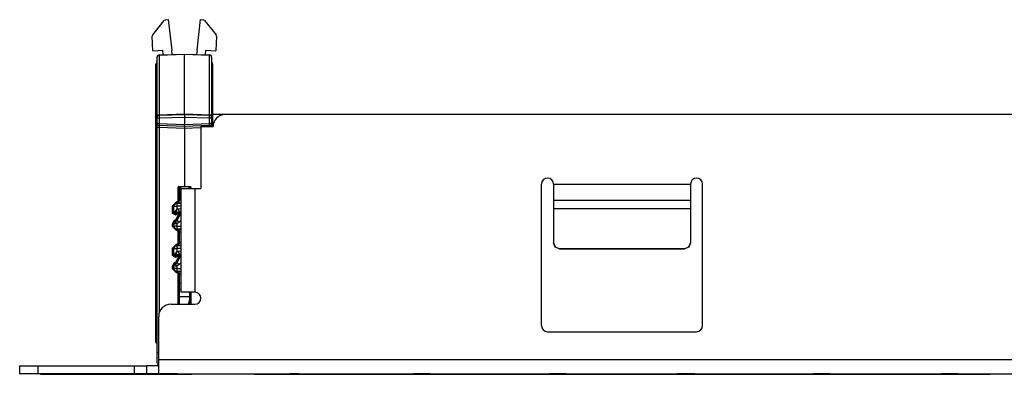
# Model space of a CAD drawing. Units: inches. Extents: x -1.2 to 17.8, y 3.9 to 14.8.
# Drawn here: x -1.2 to 3.7, y 13.1 to 14.8 of the extents above; entities that cross this region are included whole.
import ezdxf

# ---------------------------------------------------------------- set-up
doc = ezdxf.new("R2010")
doc.units = ezdxf.units.IN
doc.header["$MEASUREMENT"] = 0
doc.layers.add('1', color=7, linetype='Continuous', true_color=0xffffff)

msp = doc.modelspace()

# ---------------------------------------------------------------- linework, layer by layer
at = {"layer": '1', "color": 3, "linetype": 'Continuous'}
for p, q in [((-0.518, 14.7729), (-0.4609, 14.8436)), ((-0.4535, 14.8474), (-0.4609, 14.8436)), ((-0.4535, 14.8474), (-0.4411, 14.8478)), ((-0.4411, 14.8478), (-0.4238, 14.6954)), ((-0.2979, 14.6954), (-0.2806, 14.8478)), ((-0.2806, 14.8478), (-0.2682, 14.8474)), ((-0.2607, 14.8436), (-0.2682, 14.8474)), ((-0.2607, 14.8436), (-0.2036, 14.7729)), ((-0.518, 14.7729), (-0.5203, 14.7662)), ((-0.5177, 14.6924), (-0.5203, 14.7662)), ((-0.2014, 14.7662), (-0.204, 14.6924)), ((-0.2014, 14.7662), (-0.2036, 14.7729)), ((-0.5177, 14.6924), (-0.4678, 14.6968)), ((-0.493, 14.6675), (-0.4958, 14.6618)), ((-0.4958, 14.6618), (-0.4958, 14.6628)), ((-0.4862, 14.6699), (-0.493, 14.6675)), ((-0.4862, 14.6728), (-0.3608, 14.6771)), ((-0.3608, 14.6743), (-0.4862, 14.6699)), ((-0.4862, 14.6728), (-0.4862, 14.6699)), ((-0.4862, 14.6699), (-0.4862, 14.3756)), ((-0.4662, 14.6735), (-0.4678, 14.6968)), ((-0.4209, 14.675), (-0.4238, 14.6954)), ((-0.3608, 14.6771), (-0.2355, 14.6728)), ((-0.3608, 14.6771), (-0.3608, 14.6743)), ((-0.3608, 14.38), (-0.3608, 14.6743)), ((-0.2355, 14.6699), (-0.3608, 14.6743)), ((-0.2979, 14.6954), (-0.3007, 14.675)), ((-0.2554, 14.6735), (-0.2538, 14.6968)), ((-0.2538, 14.6968), (-0.204, 14.6924)), ((-0.2355, 14.6699), (-0.2355, 14.6728)), ((-0.2355, 14.3756), (-0.2355, 14.6699)), ((-0.2286, 14.6675), (-0.2355, 14.6699)), ((-0.2258, 14.6618), (-0.2286, 14.6675)), ((-0.2258, 14.6628), (-0.2258, 14.6618)), ((-0.4999, 14.6331), (-0.5028, 14.626)), ((-0.5028, 13.5455), (-0.5028, 14.626)), ((-0.4958, 14.6371), (-0.4999, 14.6331)), ((-0.4958, 14.3675), (-0.4958, 14.6618)), ((-0.2258, 14.6618), (-0.2258, 14.3675)), ((-0.2258, 14.6371), (-0.2217, 14.6331)), ((-0.2188, 14.626), (-0.2217, 14.6331)), ((-0.2188, 14.3161), (-0.2188, 14.626)), ((-0.493, 14.3731), (-0.4958, 14.3675)), ((-0.4862, 14.3756), (-0.493, 14.3731)), ((-0.4862, 14.3756), (-0.3608, 14.38)), ((-0.4862, 14.3728), (-0.3608, 14.3771)), ((-0.4862, 14.3756), (-0.4862, 14.3728)), ((-0.4862, 14.3728), (-0.4862, 14.3578)), ((-0.3608, 14.38), (-0.2355, 14.3756)), ((-0.3608, 14.3771), (-0.3608, 14.38)), ((-0.3608, 14.3771), (-0.2355, 14.3728)), ((-0.3608, 14.3771), (-0.3608, 14.3622)), ((-0.2286, 14.3731), (-0.2355, 14.3756)), ((-0.2355, 14.3728), (-0.2355, 14.3756)), ((-0.2355, 14.3578), (-0.2355, 14.3728)), ((-0.2258, 14.3675), (-0.2286, 14.3731)), ((-0.1582, 14.3761), (-0.2183, 14.3761)), ((3.7817, 14.3761), (-0.1583, 14.3761)), ((-0.4958, 14.3628), (-0.4958, 14.3675)), ((-0.4958, 14.3578), (-0.4958, 14.3628)), ((-0.4958, 14.3315), (-0.4958, 14.3578)), ((-0.493, 14.3578), (-0.4958, 14.3578)), ((-0.4958, 14.3115), (-0.4958, 14.3315)), ((-0.493, 14.3315), (-0.4958, 14.3315)), ((-0.4862, 14.3578), (-0.493, 14.3578)), ((-0.4862, 14.3315), (-0.493, 14.3315)), ((-0.4862, 14.3315), (-0.4863, 14.3245)), ((-0.4863, 14.3245), (-0.4862, 14.3215)), ((-0.3608, 14.3622), (-0.4862, 14.3578)), ((-0.4862, 14.3578), (-0.4862, 14.3315)), ((-0.4862, 14.3315), (-0.3608, 14.3271)), ((-0.4862, 14.3215), (-0.4862, 14.3115)), ((-0.3608, 14.3171), (-0.4862, 14.3215)), ((-0.2355, 14.3578), (-0.3608, 14.3622)), ((-0.3608, 14.3622), (-0.3608, 14.3271)), ((-0.3608, 14.3271), (-0.2355, 14.3315)), ((-0.3608, 14.3171), (-0.3608, 14.3271)), ((-0.2355, 14.3215), (-0.3608, 14.3171)), ((-0.2286, 14.3578), (-0.2355, 14.3578)), ((-0.2355, 14.3315), (-0.2355, 14.3578)), ((-0.2286, 14.3315), (-0.2355, 14.3315)), ((-0.2353, 14.3245), (-0.2355, 14.3315)), ((-0.2355, 14.3215), (-0.2353, 14.3245)), ((-0.2353, 14.3161), (-0.2355, 14.3215)), ((-0.2258, 14.3578), (-0.2286, 14.3578)), ((-0.2258, 14.3315), (-0.2286, 14.3315)), ((-0.2258, 14.3675), (-0.2258, 14.3628)), ((-0.2258, 14.3628), (-0.2258, 14.3578)), ((-0.2258, 14.3578), (-0.2258, 14.3315)), ((-0.2258, 14.3315), (-0.2258, 14.3161)), ((-0.4958, 13.1915), (-0.4958, 14.3115)), ((-0.493, 14.3115), (-0.4958, 14.3115)), ((-0.4862, 14.3115), (-0.493, 14.3115)), ((-0.4862, 14.3115), (-0.4862, 13.3889)), ((-0.3608, 14.3072), (-0.4862, 14.3115)), ((-0.3608, 14.3171), (-0.3608, 14.3072)), ((-0.2783, 14.31), (-0.3608, 14.3072)), ((-0.3608, 14.3072), (-0.3608, 14.0171)), ((-0.2783, 14.3161), (-0.2783, 14.0081)), ((-0.2783, 14.3161), (-0.2183, 14.3161)), ((1.4117, 13.3271), (1.4117, 14.0301)), ((1.4717, 14.0301), (2.1517, 14.0301)), ((1.4717, 14.0301), (1.4717, 13.9736)), ((2.1517, 14.0301), (2.1517, 13.9736)), ((2.2117, 13.3271), (2.2117, 14.0301)), ((-0.3608, 14.0171), (-0.3924, 14.0171)), ((-0.3924, 13.948), (-0.3924, 14.0171)), ((-0.3872, 14.0171), (-0.3872, 13.948)), ((-0.387, 14.0162), (-0.387, 14.0171)), ((-0.387, 14.0162), (-0.3783, 14.0165)), ((-0.3869, 14.0062), (-0.387, 14.0162)), ((-0.3858, 14.0063), (-0.3869, 14.0062)), ((-0.3858, 14.0063), (-0.3783, 14.0065)), ((-0.3858, 14.0063), (-0.3858, 13.9516)), ((-0.3783, 14.0107), (-0.3783, 14.0171)), ((-0.3783, 14.0081), (-0.3783, 14.0107)), ((-0.3783, 14.0081), (-0.3578, 14.0081)), ((-0.3783, 14.0081), (-0.3783, 13.4931)), ((-0.3292, 14.0171), (-0.3608, 14.0171)), ((-0.3578, 14.0081), (-0.3083, 14.0081)), ((-0.3383, 14.0171), (-0.3383, 14.0107)), ((-0.3383, 14.0164), (-0.3347, 14.0162)), ((-0.3383, 14.0107), (-0.3383, 14.0081)), ((-0.3347, 14.0162), (-0.3347, 14.0171)), ((-0.3347, 14.0162), (-0.3347, 14.0081)), ((-0.3344, 14.0081), (-0.3344, 14.0171)), ((-0.3292, 14.0171), (-0.3292, 14.0081)), ((-0.3083, 14.0081), (-0.2783, 14.0081)), ((-0.3083, 14.0081), (-0.3083, 13.4931)), ((-0.4196, 13.923), (-0.3996, 13.943)), ((-0.3994, 13.938), (-0.4144, 13.923)), ((-0.4084, 13.932), (-0.4128, 13.9214)), ((-0.3978, 13.9364), (-0.4084, 13.932)), ((-0.3996, 13.943), (-0.3974, 13.943)), ((-0.3996, 13.943), (-0.3995, 13.9395)), ((-0.3995, 13.9395), (-0.3994, 13.938)), ((-0.3972, 13.938), (-0.3994, 13.938)), ((-0.3994, 13.938), (-0.3978, 13.9364)), ((-0.3978, 13.9364), (-0.3783, 13.9364)), ((-0.3978, 13.9364), (-0.3978, 13.932)), ((-0.3978, 13.932), (-0.3978, 13.9214)), ((-0.3974, 13.943), (-0.3924, 13.948)), ((-0.3974, 13.943), (-0.3974, 13.9395)), ((-0.3974, 13.9395), (-0.3972, 13.938)), ((-0.3872, 13.948), (-0.3972, 13.938)), ((-0.3958, 13.9366), (-0.3972, 13.938)), ((-0.3783, 13.9366), (-0.3958, 13.9366)), ((-0.3958, 13.9366), (-0.3957, 13.9366)), ((-0.3957, 13.9366), (-0.3912, 13.9377)), ((-0.3924, 13.948), (-0.3888, 13.948)), ((-0.3912, 13.9377), (-0.388, 13.9404)), ((-0.3888, 13.948), (-0.3872, 13.948)), ((-0.388, 13.9404), (-0.3863, 13.9435)), ((-0.3872, 13.948), (-0.3858, 13.9466)), ((-0.3863, 13.9435), (-0.3858, 13.9466)), ((-0.3858, 13.9516), (-0.3783, 13.9516)), ((-0.3858, 13.9466), (-0.3858, 13.9516)), ((1.4717, 13.9736), (1.4717, 13.9501)), ((1.4717, 13.9501), (2.1517, 13.9501)), ((1.4717, 13.9501), (1.4717, 13.9382)), ((1.4717, 13.9382), (1.4717, 13.9095)), ((2.1517, 13.9736), (2.1517, 13.9501)), ((2.1517, 13.9501), (2.1517, 13.9382)), ((2.1517, 13.9382), (2.1517, 13.9095)), ((-0.4196, 13.8855), (-0.4196, 13.923)), ((-0.4196, 13.923), (-0.416, 13.923)), ((-0.4046, 13.8769), (-0.4196, 13.8855)), ((-0.4196, 13.8855), (-0.416, 13.8855)), ((-0.416, 13.923), (-0.4144, 13.923)), ((-0.416, 13.8855), (-0.4144, 13.8855)), ((-0.4128, 13.9214), (-0.4144, 13.923)), ((-0.4144, 13.923), (-0.4144, 13.8855)), ((-0.4144, 13.8855), (-0.4128, 13.8884)), ((-0.4144, 13.8855), (-0.4069, 13.8812)), ((-0.4128, 13.8884), (-0.4128, 13.9214)), ((-0.4128, 13.9214), (-0.4084, 13.9214)), ((-0.3978, 13.9057), (-0.4128, 13.8884)), ((-0.4103, 13.8841), (-0.4128, 13.8884)), ((-0.4053, 13.8841), (-0.4103, 13.8841)), ((-0.4084, 13.9214), (-0.3978, 13.9214)), ((-0.4069, 13.8812), (-0.3882, 13.892)), ((-0.4053, 13.8841), (-0.4069, 13.8812)), ((-0.4063, 13.8799), (-0.4069, 13.8812)), ((-0.3978, 13.9057), (-0.4053, 13.8841)), ((-0.3866, 13.8949), (-0.4053, 13.8841)), ((-0.3859, 13.8877), (-0.4046, 13.8769)), ((-0.4008, 13.857), (-0.3859, 13.8857)), ((-0.3783, 13.9214), (-0.3978, 13.9214)), ((-0.3978, 13.9214), (-0.3978, 13.9057)), ((-0.3978, 13.9057), (-0.3941, 13.9079)), ((-0.3807, 13.8857), (-0.3978, 13.8529)), ((-0.3961, 13.8521), (-0.3791, 13.8849)), ((-0.3941, 13.9079), (-0.3783, 13.9097)), ((-0.3941, 13.9079), (-0.3888, 13.8987)), ((-0.3888, 13.8987), (-0.3866, 13.8949)), ((-0.3882, 13.892), (-0.3866, 13.8949)), ((-0.3882, 13.892), (-0.3832, 13.892)), ((-0.3876, 13.8907), (-0.3882, 13.892)), ((-0.3859, 13.8877), (-0.3876, 13.8907)), ((-0.3791, 13.8905), (-0.3866, 13.8949)), ((-0.3859, 13.8857), (-0.3859, 13.8877)), ((-0.3859, 13.8877), (-0.3823, 13.8877)), ((-0.3859, 13.8857), (-0.3823, 13.8857)), ((-0.3832, 13.892), (-0.3807, 13.8877)), ((-0.3823, 13.8877), (-0.3807, 13.8877)), ((-0.3823, 13.8857), (-0.3807, 13.8857)), ((-0.3791, 13.8905), (-0.3807, 13.8877)), ((-0.3807, 13.8877), (-0.3807, 13.8857)), ((-0.3807, 13.8857), (-0.3791, 13.8849)), ((-0.3791, 13.8849), (-0.3791, 13.8905)), ((-0.3789, 13.8905), (-0.3791, 13.8905)), ((-0.3789, 13.8849), (-0.3791, 13.8849)), ((-0.3783, 13.8905), (-0.3789, 13.8905)), ((-0.3783, 13.8849), (-0.3789, 13.8849)), ((1.4717, 13.9095), (2.1517, 13.9095)), ((1.4717, 13.9095), (1.4717, 13.7395)), ((2.1517, 13.9095), (2.1517, 13.7395)), ((-0.4196, 13.8335), (-0.4111, 13.8499)), ((-0.4196, 13.8201), (-0.4196, 13.8335)), ((-0.4196, 13.8335), (-0.416, 13.8335)), ((-0.416, 13.8335), (-0.4144, 13.8335)), ((-0.408, 13.8458), (-0.4144, 13.8335)), ((-0.4128, 13.8326), (-0.4144, 13.8335)), ((-0.4144, 13.8335), (-0.4144, 13.8201)), ((-0.4128, 13.8326), (-0.4111, 13.8396)), ((-0.4128, 13.8218), (-0.4128, 13.8326)), ((-0.4084, 13.8326), (-0.4128, 13.8326)), ((-0.4111, 13.8499), (-0.4008, 13.857)), ((-0.4111, 13.8499), (-0.409, 13.847)), ((-0.4111, 13.8396), (-0.4064, 13.8449)), ((-0.409, 13.847), (-0.408, 13.8458)), ((-0.3978, 13.8326), (-0.4084, 13.8326)), ((-0.3978, 13.8529), (-0.408, 13.8458)), ((-0.408, 13.8458), (-0.4064, 13.8449)), ((-0.4064, 13.8449), (-0.3961, 13.8521)), ((-0.4038, 13.8413), (-0.4064, 13.8449)), ((-0.4046, 13.8769), (-0.4063, 13.8799)), ((-0.3978, 13.8326), (-0.4038, 13.8413)), ((-0.4008, 13.857), (-0.3987, 13.8541)), ((-0.3987, 13.8541), (-0.3978, 13.8529)), ((-0.3961, 13.8521), (-0.3978, 13.8529)), ((-0.3875, 13.8398), (-0.3978, 13.8326)), ((-0.3978, 13.8326), (-0.3978, 13.8218)), ((-0.3936, 13.8485), (-0.3961, 13.8521)), ((-0.3875, 13.8398), (-0.3936, 13.8485)), ((-0.3783, 13.848), (-0.3875, 13.8398)), ((-0.3996, 13.8001), (-0.4196, 13.8201)), ((-0.4196, 13.8201), (-0.416, 13.8201)), ((-0.416, 13.8201), (-0.4144, 13.8201)), ((-0.4144, 13.8201), (-0.4128, 13.8218)), ((-0.4144, 13.8201), (-0.3994, 13.8051)), ((-0.4128, 13.8218), (-0.4084, 13.8111)), ((-0.4084, 13.8218), (-0.4128, 13.8218)), ((-0.3978, 13.8218), (-0.4084, 13.8218)), ((-0.4084, 13.8111), (-0.3978, 13.8068)), ((-0.3996, 13.8001), (-0.3995, 13.8036)), ((-0.3974, 13.8001), (-0.3996, 13.8001)), ((-0.3995, 13.8036), (-0.3994, 13.8051)), ((-0.3978, 13.8068), (-0.3994, 13.8051)), ((-0.3994, 13.8051), (-0.3972, 13.8051)), ((-0.3978, 13.8218), (-0.3783, 13.8218)), ((-0.3978, 13.8218), (-0.3978, 13.8112)), ((-0.3978, 13.8112), (-0.3978, 13.8068)), ((-0.3783, 13.8068), (-0.3978, 13.8068)), ((-0.3974, 13.8036), (-0.3972, 13.8051)), ((-0.3974, 13.8001), (-0.3974, 13.8036)), ((-0.3924, 13.7951), (-0.3974, 13.8001)), ((-0.3972, 13.8051), (-0.3958, 13.8066)), ((-0.3972, 13.8051), (-0.3872, 13.7951)), ((-0.3958, 13.8066), (-0.3783, 13.8066)), ((-0.3957, 13.8066), (-0.3958, 13.8066)), ((-0.3912, 13.8054), (-0.3957, 13.8066)), ((-0.3924, 13.7375), (-0.3924, 13.7951)), ((-0.3924, 13.7951), (-0.3888, 13.7951)), ((-0.388, 13.8027), (-0.3912, 13.8054)), ((-0.3888, 13.7951), (-0.3872, 13.7951)), ((-0.3863, 13.7997), (-0.388, 13.8027)), ((-0.3858, 13.7965), (-0.3872, 13.7951)), ((-0.3872, 13.7951), (-0.3872, 13.7375)), ((-0.3858, 13.7965), (-0.3863, 13.7997)), ((-0.3858, 13.7916), (-0.3858, 13.7965)), ((-0.3783, 13.7916), (-0.3858, 13.7916)), ((-0.3858, 13.741), (-0.3858, 13.7916)), ((-0.3974, 13.7325), (-0.3924, 13.7375)), ((-0.3872, 13.7375), (-0.3972, 13.7275)), ((-0.3924, 13.7375), (-0.3888, 13.7375)), ((-0.3888, 13.7375), (-0.3872, 13.7375)), ((-0.3872, 13.7375), (-0.3858, 13.7361)), ((-0.3863, 13.733), (-0.3858, 13.7361)), ((-0.3858, 13.741), (-0.3783, 13.741)), ((-0.3858, 13.7361), (-0.3858, 13.741)), ((1.4717, 13.7388), (1.4717, 13.7395)), ((1.4717, 13.7395), (1.4805, 13.7183)), ((1.4805, 13.7176), (1.4717, 13.7388)), ((2.1429, 13.7183), (2.1517, 13.7395)), ((2.1517, 13.7388), (2.1429, 13.7176)), ((2.1517, 13.7395), (2.1517, 13.7388)), ((-0.4196, 13.7125), (-0.3996, 13.7325)), ((-0.4196, 13.675), (-0.4196, 13.7125)), ((-0.4196, 13.7125), (-0.416, 13.7125)), ((-0.416, 13.7125), (-0.4144, 13.7125)), ((-0.3994, 13.7275), (-0.4144, 13.7125)), ((-0.4128, 13.7109), (-0.4144, 13.7125)), ((-0.4144, 13.7125), (-0.4144, 13.675)), ((-0.4084, 13.7215), (-0.4128, 13.7109)), ((-0.4128, 13.6779), (-0.4128, 13.7109)), ((-0.4128, 13.7109), (-0.4084, 13.7109)), ((-0.3978, 13.6952), (-0.4128, 13.6779)), ((-0.3978, 13.7259), (-0.4084, 13.7215)), ((-0.4084, 13.7109), (-0.3978, 13.7109)), ((-0.3978, 13.6952), (-0.4053, 13.6736)), ((-0.3996, 13.7325), (-0.3974, 13.7325)), ((-0.3996, 13.7325), (-0.3995, 13.729)), ((-0.3995, 13.729), (-0.3994, 13.7275)), ((-0.3972, 13.7275), (-0.3994, 13.7275)), ((-0.3994, 13.7275), (-0.3978, 13.7259)), ((-0.3978, 13.7259), (-0.3783, 13.7259)), ((-0.3978, 13.7259), (-0.3978, 13.7215)), ((-0.3978, 13.7215), (-0.3978, 13.7109)), ((-0.3783, 13.7109), (-0.3978, 13.7109)), ((-0.3978, 13.7109), (-0.3978, 13.6952)), ((-0.3978, 13.6952), (-0.3941, 13.6973)), ((-0.3974, 13.7325), (-0.3974, 13.729)), ((-0.3974, 13.729), (-0.3972, 13.7275)), ((-0.3958, 13.726), (-0.3972, 13.7275)), ((-0.3783, 13.726), (-0.3958, 13.726)), ((-0.3958, 13.726), (-0.3957, 13.726)), ((-0.3957, 13.726), (-0.3912, 13.7272)), ((-0.3941, 13.6973), (-0.3783, 13.6992)), ((-0.3941, 13.6973), (-0.3888, 13.6882)), ((-0.3912, 13.7272), (-0.388, 13.7299)), ((-0.3888, 13.6882), (-0.3866, 13.6844)), ((-0.388, 13.7299), (-0.3863, 13.733)), ((1.4805, 13.7183), (1.5017, 13.7095)), ((1.5017, 13.7088), (1.4805, 13.7176)), ((1.5017, 13.7095), (2.1217, 13.7095)), ((1.5017, 13.7095), (1.5017, 13.7088)), ((2.1217, 13.7088), (1.5017, 13.7088)), ((2.1217, 13.7095), (2.1429, 13.7183)), ((2.1429, 13.7176), (2.1217, 13.7088)), ((2.1217, 13.7088), (2.1217, 13.7095)), ((-0.4046, 13.6664), (-0.4196, 13.675)), ((-0.4196, 13.675), (-0.416, 13.675)), ((-0.4196, 13.623), (-0.4111, 13.6394)), ((-0.416, 13.675), (-0.4144, 13.675)), ((-0.4144, 13.675), (-0.4128, 13.6779)), ((-0.4144, 13.675), (-0.4069, 13.6707)), ((-0.4103, 13.6736), (-0.4128, 13.6779)), ((-0.4111, 13.6394), (-0.4008, 13.6465)), ((-0.4111, 13.6394), (-0.409, 13.6364)), ((-0.4053, 13.6736), (-0.4103, 13.6736)), ((-0.409, 13.6364), (-0.408, 13.6353)), ((-0.3978, 13.6424), (-0.408, 13.6353)), ((-0.4069, 13.6707), (-0.3882, 13.6815)), ((-0.4053, 13.6736), (-0.4069, 13.6707)), ((-0.4063, 13.6694), (-0.4069, 13.6707)), ((-0.4064, 13.6344), (-0.3961, 13.6416)), ((-0.4046, 13.6664), (-0.4063, 13.6694)), ((-0.3866, 13.6844), (-0.4053, 13.6736)), ((-0.3859, 13.6772), (-0.4046, 13.6664)), ((-0.4008, 13.6465), (-0.3859, 13.6752)), ((-0.4008, 13.6465), (-0.3987, 13.6436)), ((-0.3987, 13.6436), (-0.3978, 13.6424)), ((-0.3807, 13.6752), (-0.3978, 13.6424)), ((-0.3961, 13.6416), (-0.3978, 13.6424)), ((-0.3961, 13.6416), (-0.3791, 13.6743)), ((-0.3936, 13.638), (-0.3961, 13.6416)), ((-0.3875, 13.6293), (-0.3936, 13.638)), ((-0.3882, 13.6815), (-0.3866, 13.6844)), ((-0.3882, 13.6815), (-0.3832, 13.6815)), ((-0.3876, 13.6802), (-0.3882, 13.6815)), ((-0.3859, 13.6772), (-0.3876, 13.6802)), ((-0.3783, 13.6375), (-0.3875, 13.6293)), ((-0.3791, 13.68), (-0.3866, 13.6844)), ((-0.3859, 13.6752), (-0.3859, 13.6772)), ((-0.3859, 13.6772), (-0.3823, 13.6772)), ((-0.3859, 13.6752), (-0.3823, 13.6752)), ((-0.3832, 13.6815), (-0.3807, 13.6772)), ((-0.3823, 13.6772), (-0.3807, 13.6772)), ((-0.3823, 13.6752), (-0.3807, 13.6752)), ((-0.3791, 13.68), (-0.3807, 13.6772)), ((-0.3807, 13.6772), (-0.3807, 13.6752)), ((-0.3807, 13.6752), (-0.3791, 13.6743)), ((-0.3791, 13.6743), (-0.3791, 13.68)), ((-0.3789, 13.68), (-0.3791, 13.68)), ((-0.3789, 13.6743), (-0.3791, 13.6743)), ((-0.3783, 13.68), (-0.3789, 13.68)), ((-0.3783, 13.6743), (-0.3789, 13.6743)), ((-0.4196, 13.6096), (-0.4196, 13.623)), ((-0.4196, 13.623), (-0.416, 13.623)), ((-0.3996, 13.5896), (-0.4196, 13.6096)), ((-0.4196, 13.6096), (-0.416, 13.6096)), ((-0.416, 13.623), (-0.4144, 13.623)), ((-0.416, 13.6096), (-0.4144, 13.6096)), ((-0.408, 13.6353), (-0.4144, 13.623)), ((-0.4128, 13.6221), (-0.4144, 13.623)), ((-0.4144, 13.623), (-0.4144, 13.6096)), ((-0.4144, 13.6096), (-0.4128, 13.6112)), ((-0.4144, 13.6096), (-0.3994, 13.5946)), ((-0.4128, 13.6221), (-0.4111, 13.629)), ((-0.4128, 13.6112), (-0.4128, 13.6221)), ((-0.4084, 13.6221), (-0.4128, 13.6221)), ((-0.4128, 13.6112), (-0.4084, 13.6006)), ((-0.4084, 13.6112), (-0.4128, 13.6112)), ((-0.4111, 13.629), (-0.4064, 13.6344)), ((-0.3978, 13.6221), (-0.4084, 13.6221)), ((-0.3978, 13.6112), (-0.4084, 13.6112)), ((-0.4084, 13.6006), (-0.3978, 13.5962)), ((-0.408, 13.6353), (-0.4064, 13.6344)), ((-0.4038, 13.6308), (-0.4064, 13.6344)), ((-0.3978, 13.6221), (-0.4038, 13.6308)), ((-0.3996, 13.5896), (-0.3995, 13.5931)), ((-0.3974, 13.5896), (-0.3996, 13.5896)), ((-0.3995, 13.5931), (-0.3994, 13.5946)), ((-0.3978, 13.5962), (-0.3994, 13.5946)), ((-0.3994, 13.5946), (-0.3972, 13.5946)), ((-0.3875, 13.6293), (-0.3978, 13.6221)), ((-0.3978, 13.6221), (-0.3978, 13.6112)), ((-0.3978, 13.6112), (-0.3783, 13.6112)), ((-0.3978, 13.6112), (-0.3978, 13.6007)), ((-0.3978, 13.6007), (-0.3978, 13.5962)), ((-0.3783, 13.5962), (-0.3978, 13.5962)), ((-0.3974, 13.5931), (-0.3972, 13.5946)), ((-0.3974, 13.5896), (-0.3974, 13.5931)), ((-0.3924, 13.5846), (-0.3974, 13.5896)), ((-0.3972, 13.5946), (-0.3958, 13.5961)), ((-0.3972, 13.5946), (-0.3872, 13.5846)), ((-0.3958, 13.5961), (-0.3783, 13.5961)), ((-0.3957, 13.5961), (-0.3958, 13.5961)), ((-0.3912, 13.5949), (-0.3957, 13.5961)), ((-0.388, 13.5922), (-0.3912, 13.5949)), ((-0.3863, 13.5892), (-0.388, 13.5922)), ((-0.3858, 13.586), (-0.3863, 13.5892)), ((-0.5028, 13.5455), (-0.4958, 13.5453)), ((-0.5028, 13.5369), (-0.5028, 13.5455)), ((-0.3924, 13.4331), (-0.3924, 13.5846)), ((-0.3924, 13.5846), (-0.3888, 13.5846)), ((-0.3888, 13.5846), (-0.3872, 13.5846)), ((-0.3858, 13.586), (-0.3872, 13.5846)), ((-0.3872, 13.5846), (-0.3872, 13.4331)), ((-0.3858, 13.5811), (-0.3858, 13.586)), ((-0.3783, 13.5811), (-0.3858, 13.5811)), ((-0.3858, 13.5374), (-0.3858, 13.5811)), ((-0.5028, 13.511), (-0.5028, 13.5369)), ((-0.4958, 13.5366), (-0.5028, 13.5369)), ((-0.5028, 13.2441), (-0.5028, 13.511)), ((-0.4958, 13.5107), (-0.5028, 13.511)), ((-0.387, 13.5073), (-0.3869, 13.5286)), ((-0.3783, 13.5077), (-0.387, 13.5074)), ((-0.387, 13.4331), (-0.387, 13.5073)), ((-0.3869, 13.5286), (-0.3868, 13.5374)), ((-0.3868, 13.5374), (-0.3858, 13.5374)), ((-0.3783, 13.5377), (-0.3858, 13.5374)), ((-0.3578, 13.4931), (-0.3783, 13.4931)), ((-0.3083, 13.4931), (-0.3578, 13.4931)), ((-0.3347, 13.4931), (-0.3347, 13.4331)), ((-0.3344, 13.4331), (-0.3344, 13.4931)), ((-0.3292, 13.4931), (-0.3292, 13.4331)), ((-0.387, 13.4721), (-0.3358, 13.4721)), ((-0.3358, 13.4536), (-0.3413, 13.4331)), ((-0.3358, 13.4721), (-0.3358, 13.4536)), ((-0.4283, 13.4331), (-0.3083, 13.4331)), ((-0.4883, 13.1571), (-0.4883, 13.3731)), ((1.4417, 13.2971), (2.1817, 13.2971)), ((-0.4958, 13.2371), (-0.5028, 13.2441)), ((-0.4937, 13.1915), (-0.4958, 13.1915)), ((-0.4958, 13.1562), (-0.4958, 13.1915)), ((-0.4958, 13.1415), (-0.4958, 13.1562)), ((-0.4883, 13.1915), (-0.4937, 13.1915)), ((-0.4883, 13.1077), (-0.4883, 13.1571)), ((17.1317, 13.1571), (-0.4883, 13.1571)), ((-1.1783, 13.1271), (-1.1519, 13.1271)), ((-1.1783, 13.0871), (-1.1783, 13.1271)), ((-1.1519, 13.1271), (-1.0883, 13.1271)), ((-1.0883, 13.1271), (-0.6083, 13.1271)), ((-1.0883, 13.1271), (-1.0883, 13.0871)), ((-0.6083, 13.1271), (-0.5658, 13.1271)), ((-0.6083, 13.0871), (-0.6083, 13.1271)), ((-0.5658, 13.1271), (-0.5483, 13.1271)), ((-0.5333, 13.1271), (-0.5483, 13.1271)), ((-0.5483, 13.1271), (-0.5483, 13.0871)), ((-0.5033, 13.1271), (-0.5333, 13.1271)), ((-0.4883, 13.1271), (-0.5033, 13.1271)), ((-0.4883, 13.0871), (-0.4883, 13.1077)), ((-1.1519, 13.0871), (-1.1783, 13.0871)), ((-1.0883, 13.0871), (-1.1519, 13.0871)), ((-0.6083, 13.0871), (-1.0883, 13.0871)), ((-1.0706, 13.0871), (-1.0741, 13.0871)), ((-1.0741, 13.0871), (-1.0621, 13.0871)), ((-1.0733, 13.0851), (-1.0733, 13.0871)), ((-0.3233, 13.0851), (-1.0733, 13.0851)), ((-1.0605, 13.0871), (-1.0723, 13.0871)), ((-1.0723, 13.0871), (-1.069, 13.0871)), ((-1.0556, 13.0871), (-1.0706, 13.0871)), ((-1.069, 13.0871), (-1.0555, 13.0871)), ((-1.0621, 13.0871), (-1.0501, 13.0871)), ((-1.0343, 13.0871), (-1.0605, 13.0871)), ((-1.0229, 13.0871), (-1.0556, 13.0871)), ((-1.0555, 13.0871), (-1.0263, 13.0871)), ((-1.0501, 13.0871), (-1.0456, 13.0871)), ((-1.0421, 13.0871), (-1.0489, 13.0871)), ((-1.0489, 13.0871), (-1.0445, 13.0871)), ((-1.0456, 13.0871), (-1.0248, 13.0871)), ((-1.0445, 13.0871), (-1.0363, 13.0871)), ((-1.0281, 13.0871), (-1.0421, 13.0871)), ((-1.0363, 13.0871), (-1.0217, 13.0871)), ((-1.0279, 13.0871), (-1.0343, 13.0871)), ((-1.0079, 13.0871), (-1.0281, 13.0871)), ((-1.0214, 13.0871), (-1.0279, 13.0871)), ((-1.0263, 13.0871), (-0.9979, 13.0871)), ((-1.0248, 13.0871), (-1.0078, 13.0871)), ((-1.006, 13.0871), (-1.0229, 13.0871)), ((-1.0217, 13.0871), (-1.0071, 13.0871)), ((-1.0059, 13.0871), (-1.0214, 13.0871)), ((-1.0036, 13.0871), (-1.0079, 13.0871)), ((-1.0078, 13.0871), (-0.9998, 13.0871)), ((-1.0071, 13.0871), (-0.9853, 13.0871)), ((-0.9857, 13.0871), (-1.006, 13.0871)), ((-0.9998, 13.0871), (-1.0059, 13.0871)), ((-0.9916, 13.0871), (-1.0036, 13.0871)), ((-0.9979, 13.0871), (-0.9836, 13.0871)), ((-0.9796, 13.0871), (-0.9916, 13.0871)), ((-0.9758, 13.0871), (-0.9857, 13.0871)), ((-0.9853, 13.0871), (-0.9758, 13.0871)), ((-0.9836, 13.0871), (-0.9796, 13.0871)), ((-0.9469, 13.0871), (-0.9586, 13.0871)), ((-0.9586, 13.0871), (-0.9469, 13.0871)), ((-0.9353, 13.0871), (-0.9469, 13.0871)), ((-0.9469, 13.0871), (-0.9353, 13.0871)), ((-0.93, 13.0871), (-0.9353, 13.0871)), ((-0.9353, 13.0871), (-0.9351, 13.0871)), ((-0.9351, 13.0871), (-0.9349, 13.0871)), ((-0.9349, 13.0871), (-0.9257, 13.0871)), ((-0.9169, 13.0871), (-0.93, 13.0871)), ((-0.9257, 13.0871), (-0.9093, 13.0871)), ((-0.9038, 13.0871), (-0.9169, 13.0871)), ((-0.9093, 13.0871), (-0.8873, 13.0871)), ((-0.9018, 13.0871), (-0.9038, 13.0871)), ((-0.8901, 13.0871), (-0.9018, 13.0871)), ((-0.8784, 13.0871), (-0.8901, 13.0871)), ((-0.8873, 13.0871), (-0.8784, 13.0871)), ((-0.8444, 13.0871), (-0.8561, 13.0871)), ((-0.8561, 13.0871), (-0.8444, 13.0871)), ((-0.8444, 13.0871), (-0.8561, 13.0871)), ((-0.8561, 13.0871), (-0.8444, 13.0871)), ((-0.8328, 13.0871), (-0.8444, 13.0871)), ((-0.8444, 13.0871), (-0.8328, 13.0871)), ((-0.8328, 13.0871), (-0.8444, 13.0871)), ((-0.8444, 13.0871), (-0.8328, 13.0871)), ((-0.8047, 13.0871), (-0.8174, 13.0871)), ((-0.8174, 13.0871), (-0.815, 13.0871)), ((-0.815, 13.0871), (-0.8032, 13.0871)), ((-0.7733, 13.0871), (-0.8047, 13.0871)), ((-0.8032, 13.0871), (-0.7749, 13.0871)), ((-0.7783, 13.0871), (-0.7941, 13.0871)), ((-0.7941, 13.0871), (-0.7905, 13.0871)), ((-0.788, 13.0871), (-0.7934, 13.0871)), ((-0.7934, 13.0871), (-0.7753, 13.0871)), ((-0.7905, 13.0871), (-0.7733, 13.0871)), ((-0.7753, 13.0871), (-0.788, 13.0871)), ((-0.749, 13.0871), (-0.7783, 13.0871)), ((-0.7639, 13.0871), (-0.7753, 13.0871)), ((-0.7753, 13.0871), (-0.7572, 13.0871)), ((-0.7749, 13.0871), (-0.7563, 13.0871)), ((-0.7504, 13.0871), (-0.7733, 13.0871)), ((-0.7733, 13.0871), (-0.764, 13.0871)), ((-0.764, 13.0871), (-0.7583, 13.0871)), ((-0.7572, 13.0871), (-0.7639, 13.0871)), ((-0.7583, 13.0871), (-0.7463, 13.0871)), ((-0.7563, 13.0871), (-0.7402, 13.0871)), ((-0.7343, 13.0871), (-0.7504, 13.0871)), ((-0.7333, 13.0871), (-0.749, 13.0871)), ((-0.7463, 13.0871), (-0.7343, 13.0871)), ((-0.7402, 13.0871), (-0.7333, 13.0871)), ((-0.7054, 13.0871), (-0.7171, 13.0871)), ((-0.7171, 13.0871), (-0.7054, 13.0871)), ((-0.6937, 13.0871), (-0.7054, 13.0871)), ((-0.7054, 13.0871), (-0.6937, 13.0871)), ((-0.6678, 13.0871), (-0.6766, 13.0871)), ((-0.6766, 13.0871), (-0.6655, 13.0871)), ((-0.6392, 13.0871), (-0.6678, 13.0871)), ((-0.6655, 13.0871), (-0.6397, 13.0871)), ((-0.6482, 13.0871), (-0.6526, 13.0871)), ((-0.6526, 13.0871), (-0.6486, 13.0871)), ((-0.6486, 13.0871), (-0.6334, 13.0871)), ((-0.6327, 13.0871), (-0.6482, 13.0871)), ((-0.6397, 13.0871), (-0.6227, 13.0871)), ((-0.6249, 13.0871), (-0.6392, 13.0871)), ((-0.6334, 13.0871), (-0.6175, 13.0871)), ((-0.6167, 13.0871), (-0.6327, 13.0871)), ((-0.6136, 13.0871), (-0.6249, 13.0871)), ((-0.6227, 13.0871), (-0.6141, 13.0871)), ((-0.6175, 13.0871), (-0.6127, 13.0871)), ((-0.6127, 13.0871), (-0.6167, 13.0871)), ((-0.6141, 13.0871), (-0.6139, 13.0871)), ((-0.6139, 13.0871), (-0.6137, 13.0871)), ((-0.6137, 13.0871), (-0.6021, 13.0871)), ((-0.6134, 13.0871), (-0.6136, 13.0871)), ((-0.6132, 13.0871), (-0.6134, 13.0871)), ((-0.6018, 13.0871), (-0.6132, 13.0871)), ((-0.5658, 13.0871), (-0.6083, 13.0871)), ((-0.6021, 13.0871), (-0.5904, 13.0871)), ((-0.5904, 13.0871), (-0.6018, 13.0871)), ((-0.5639, 13.0871), (-0.5766, 13.0871)), ((-0.5766, 13.0871), (-0.5742, 13.0871)), ((-0.5742, 13.0871), (-0.5623, 13.0871)), ((-0.5483, 13.0871), (-0.5658, 13.0871)), ((-0.5324, 13.0871), (-0.5639, 13.0871)), ((-0.5623, 13.0871), (-0.5341, 13.0871)), ((-0.5375, 13.0871), (-0.5532, 13.0871)), ((-0.5532, 13.0871), (-0.5496, 13.0871)), ((-0.5471, 13.0871), (-0.5526, 13.0871)), ((-0.5526, 13.0871), (-0.5345, 13.0871)), ((-0.5496, 13.0871), (-0.5324, 13.0871)), ((-0.5333, 13.0871), (-0.5483, 13.0871)), ((-0.5344, 13.0871), (-0.5471, 13.0871)), ((-0.5082, 13.0871), (-0.5375, 13.0871)), ((-0.5345, 13.0871), (-0.5164, 13.0871)), ((-0.5231, 13.0871), (-0.5344, 13.0871)), ((-0.5341, 13.0871), (-0.5155, 13.0871)), ((-0.5033, 13.0871), (-0.5333, 13.0871)), ((-0.5095, 13.0871), (-0.5324, 13.0871)), ((-0.5324, 13.0871), (-0.5231, 13.0871)), ((-0.5164, 13.0871), (-0.5231, 13.0871)), ((-0.5231, 13.0871), (-0.5174, 13.0871)), ((-0.5174, 13.0871), (-0.5054, 13.0871)), ((-0.5155, 13.0871), (-0.4993, 13.0871)), ((-0.4934, 13.0871), (-0.5095, 13.0871)), ((-0.4924, 13.0871), (-0.5082, 13.0871)), ((-0.5054, 13.0871), (-0.4934, 13.0871)), ((-0.4883, 13.0871), (-0.5033, 13.0871)), ((-0.4993, 13.0871), (-0.4924, 13.0871)), ((-0.4883, 13.0871), (17.1317, 13.0871)), ((-0.4733, 13.0871), (-0.4821, 13.0871)), ((-0.4821, 13.0871), (-0.471, 13.0871)), ((-0.4447, 13.0871), (-0.4733, 13.0871)), ((-0.471, 13.0871), (-0.4452, 13.0871)), ((-0.4537, 13.0871), (-0.4581, 13.0871)), ((-0.4581, 13.0871), (-0.4541, 13.0871)), ((-0.4541, 13.0871), (-0.4389, 13.0871)), ((-0.4382, 13.0871), (-0.4537, 13.0871)), ((-0.4452, 13.0871), (-0.4281, 13.0871)), ((-0.4304, 13.0871), (-0.4447, 13.0871)), ((-0.4389, 13.0871), (-0.423, 13.0871)), ((-0.4222, 13.0871), (-0.4382, 13.0871)), ((-0.4191, 13.0871), (-0.4304, 13.0871)), ((-0.4281, 13.0871), (-0.4196, 13.0871)), ((-0.423, 13.0871), (-0.4182, 13.0871)), ((-0.4182, 13.0871), (-0.4222, 13.0871)), ((-0.4196, 13.0871), (-0.4194, 13.0871)), ((-0.4194, 13.0871), (-0.4192, 13.0871)), ((-0.4192, 13.0871), (-0.4075, 13.0871)), ((-0.4189, 13.0871), (-0.4191, 13.0871)), ((-0.4187, 13.0871), (-0.4189, 13.0871)), ((-0.4073, 13.0871), (-0.4187, 13.0871)), ((-0.4075, 13.0871), (-0.3959, 13.0871)), ((-0.3959, 13.0871), (-0.4073, 13.0871)), ((-0.3233, 13.0851), (-0.3233, 13.0871)), ((-0.0133, 13.0851), (-0.0133, 13.0871)), ((3.6367, 13.0851), (-0.0133, 13.0851)), ((0.1785, 13.0871), (0.1612, 13.0871)), ((0.1612, 13.0871), (0.1835, 13.0871)), ((0.192, 13.0871), (0.1785, 13.0871)), ((0.1835, 13.0871), (0.1973, 13.0871)), ((0.2073, 13.0871), (0.192, 13.0871)), ((0.1973, 13.0871), (0.2073, 13.0871)), ((0.8606, 13.0871), (0.7778, 13.0871)), ((0.7778, 13.0871), (0.7797, 13.0871)), ((0.7797, 13.0871), (0.7852, 13.0871)), ((0.7966, 13.0871), (0.7808, 13.0871)), ((0.7808, 13.0871), (0.7847, 13.0871)), ((0.7847, 13.0871), (0.7933, 13.0871)), ((0.7852, 13.0871), (0.7958, 13.0871)), ((0.7933, 13.0871), (0.8058, 13.0871)), ((0.7958, 13.0871), (0.8128, 13.0871)), ((0.7984, 13.0871), (0.7966, 13.0871)), ((0.8037, 13.0871), (0.7984, 13.0871)), ((0.7991, 13.0871), (0.8606, 13.0871)), ((0.8059, 13.0871), (0.7991, 13.0871)), ((0.8115, 13.0871), (0.8037, 13.0871)), ((0.8058, 13.0871), (0.8213, 13.0871)), ((0.8171, 13.0871), (0.8059, 13.0871)), ((0.821, 13.0871), (0.8115, 13.0871)), ((0.8128, 13.0871), (0.8245, 13.0871)), ((0.8387, 13.0871), (0.8171, 13.0871)), ((0.8304, 13.0871), (0.821, 13.0871)), ((0.8213, 13.0871), (0.8377, 13.0871)), ((0.8245, 13.0871), (0.8349, 13.0871)), ((0.8379, 13.0871), (0.8304, 13.0871)), ((0.8349, 13.0871), (0.8422, 13.0871)), ((0.8377, 13.0871), (0.85, 13.0871)), ((0.8429, 13.0871), (0.8379, 13.0871)), ((0.8516, 13.0871), (0.8387, 13.0871)), ((0.8422, 13.0871), (0.8446, 13.0871)), ((0.8446, 13.0871), (0.8429, 13.0871)), ((0.85, 13.0871), (0.8577, 13.0871)), ((0.8581, 13.0871), (0.8516, 13.0871)), ((0.8577, 13.0871), (0.8603, 13.0871)), ((0.8603, 13.0871), (0.8581, 13.0871)), ((1.4532, 13.0871), (1.4686, 13.0871)), ((1.4573, 13.0871), (1.4532, 13.0871)), ((1.4702, 13.0871), (1.4549, 13.0871)), ((1.4549, 13.0871), (1.4597, 13.0871)), ((1.4658, 13.0871), (1.4573, 13.0871)), ((1.4597, 13.0871), (1.468, 13.0871)), ((1.478, 13.0871), (1.4658, 13.0871)), ((1.468, 13.0871), (1.4792, 13.0871)), ((1.4686, 13.0871), (1.4719, 13.0871)), ((1.4728, 13.0871), (1.4702, 13.0871)), ((1.4719, 13.0871), (1.477, 13.0871)), ((1.4776, 13.0871), (1.4728, 13.0871)), ((1.477, 13.0871), (1.4841, 13.0871)), ((1.4843, 13.0871), (1.4776, 13.0871)), ((1.4931, 13.0871), (1.478, 13.0871)), ((1.4792, 13.0871), (1.4924, 13.0871)), ((1.4835, 13.0871), (1.4852, 13.0871)), ((1.4893, 13.0871), (1.4835, 13.0871)), ((1.4841, 13.0871), (1.4931, 13.0871)), ((1.4927, 13.0871), (1.4843, 13.0871)), ((1.4852, 13.0871), (1.4907, 13.0871)), ((1.4943, 13.0871), (1.4893, 13.0871)), ((1.4907, 13.0871), (1.4949, 13.0871)), ((1.4924, 13.0871), (1.5067, 13.0871)), ((1.5004, 13.0871), (1.4927, 13.0871)), ((1.4931, 13.0871), (1.503, 13.0871)), ((1.5092, 13.0871), (1.4931, 13.0871)), ((1.5042, 13.0871), (1.4943, 13.0871)), ((1.4949, 13.0871), (1.4988, 13.0871)), ((1.4988, 13.0871), (1.503, 13.0871)), ((1.5071, 13.0871), (1.5004, 13.0871)), ((1.503, 13.0871), (1.507, 13.0871)), ((1.503, 13.0871), (1.5113, 13.0871)), ((1.512, 13.0871), (1.5042, 13.0871)), ((1.5067, 13.0871), (1.5185, 13.0871)), ((1.507, 13.0871), (1.5103, 13.0871)), ((1.5117, 13.0871), (1.5071, 13.0871)), ((1.5228, 13.0871), (1.5092, 13.0871)), ((1.5103, 13.0871), (1.5125, 13.0871)), ((1.5113, 13.0871), (1.5169, 13.0871)), ((1.5246, 13.0871), (1.5117, 13.0871)), ((1.5117, 13.0871), (1.5219, 13.0871)), ((1.5132, 13.0871), (1.5117, 13.0871)), ((1.5171, 13.0871), (1.512, 13.0871)), ((1.5125, 13.0871), (1.5132, 13.0871)), ((1.5169, 13.0871), (1.5188, 13.0871)), ((1.5188, 13.0871), (1.5171, 13.0871)), ((1.5185, 13.0871), (1.5263, 13.0871)), ((1.5219, 13.0871), (1.5293, 13.0871)), ((1.5321, 13.0871), (1.5228, 13.0871)), ((1.5289, 13.0871), (1.5246, 13.0871)), ((1.5263, 13.0871), (1.5289, 13.0871)), ((1.5293, 13.0871), (1.5337, 13.0871)), ((1.5352, 13.0871), (1.5321, 13.0871)), ((1.5337, 13.0871), (1.5352, 13.0871)), ((2.086, 13.0871), (2.1429, 13.0871)), ((2.1402, 13.0871), (2.086, 13.0871)), ((2.1011, 13.0871), (2.1402, 13.0871)), ((2.1399, 13.0871), (2.1011, 13.0871)), ((2.1402, 13.0871), (2.1399, 13.0871)), ((2.1556, 13.0871), (2.1402, 13.0871)), ((2.1429, 13.0871), (2.1556, 13.0871)), ((2.1724, 13.0871), (2.1556, 13.0871)), ((2.1556, 13.0871), (2.1724, 13.0871)), ((2.7628, 13.0871), (2.7789, 13.0871)), ((2.767, 13.0871), (2.7628, 13.0871)), ((2.7655, 13.0871), (2.7777, 13.0871)), ((2.7799, 13.0871), (2.7655, 13.0871)), ((2.7759, 13.0871), (2.767, 13.0871)), ((2.7884, 13.0871), (2.7759, 13.0871)), ((2.7777, 13.0871), (2.8396, 13.0871)), ((2.7789, 13.0871), (2.7819, 13.0871)), ((2.7896, 13.0871), (2.7799, 13.0871)), ((2.7819, 13.0871), (2.7872, 13.0871)), ((2.7899, 13.0871), (2.7831, 13.0871)), ((2.7831, 13.0871), (2.7948, 13.0871)), ((2.7872, 13.0871), (2.7944, 13.0871)), ((2.803, 13.0871), (2.7884, 13.0871)), ((2.8026, 13.0871), (2.7896, 13.0871)), ((2.8396, 13.0871), (2.7899, 13.0871)), ((2.7944, 13.0871), (2.803, 13.0871)), ((2.7948, 13.0871), (2.8069, 13.0871)), ((2.8133, 13.0871), (2.8026, 13.0871)), ((2.8202, 13.0871), (2.803, 13.0871)), ((2.803, 13.0871), (2.8136, 13.0871)), ((2.8069, 13.0871), (2.8214, 13.0871)), ((2.8218, 13.0871), (2.8133, 13.0871)), ((2.8136, 13.0871), (2.8219, 13.0871)), ((2.8339, 13.0871), (2.8202, 13.0871)), ((2.8214, 13.0871), (2.834, 13.0871)), ((2.8273, 13.0871), (2.8218, 13.0871)), ((2.8219, 13.0871), (2.8274, 13.0871)), ((2.8292, 13.0871), (2.8273, 13.0871)), ((2.8274, 13.0871), (2.8292, 13.0871)), ((2.8427, 13.0871), (2.8339, 13.0871)), ((2.834, 13.0871), (2.8427, 13.0871)), ((2.8427, 13.0871), (2.8456, 13.0871)), ((2.8456, 13.0871), (2.8427, 13.0871)), ((3.4011, 13.0871), (3.398, 13.0871)), ((3.398, 13.0871), (3.4008, 13.0871)), ((3.4008, 13.0871), (3.4095, 13.0871)), ((3.4107, 13.0871), (3.4011, 13.0871)), ((3.4095, 13.0871), (3.4235, 13.0871)), ((3.4247, 13.0871), (3.4107, 13.0871)), ((3.4132, 13.0871), (3.4135, 13.0871)), ((3.4153, 13.0871), (3.4132, 13.0871)), ((3.4135, 13.0871), (3.4263, 13.0871)), ((3.4216, 13.0871), (3.4153, 13.0871)), ((3.4175, 13.0871), (3.4156, 13.0871)), ((3.4156, 13.0871), (3.4174, 13.0871)), ((3.4174, 13.0871), (3.4228, 13.0871)), ((3.423, 13.0871), (3.4175, 13.0871)), ((3.4309, 13.0871), (3.4216, 13.0871)), ((3.4228, 13.0871), (3.431, 13.0871)), ((3.431, 13.0871), (3.423, 13.0871)), ((3.4235, 13.0871), (3.4427, 13.0871)), ((3.4413, 13.0871), (3.4247, 13.0871)), ((3.4263, 13.0871), (3.4436, 13.0871)), ((3.4419, 13.0871), (3.4309, 13.0871)), ((3.4405, 13.0871), (3.431, 13.0871)), ((3.431, 13.0871), (3.441, 13.0871)), ((3.4504, 13.0871), (3.4405, 13.0871)), ((3.441, 13.0871), (3.4506, 13.0871)), ((3.4573, 13.0871), (3.4413, 13.0871)), ((3.4556, 13.0871), (3.4419, 13.0871)), ((3.4427, 13.0871), (3.4557, 13.0871)), ((3.4436, 13.0871), (3.4578, 13.0871)), ((3.4581, 13.0871), (3.4504, 13.0871)), ((3.4506, 13.0871), (3.4581, 13.0871)), ((3.463, 13.0871), (3.4556, 13.0871)), ((3.4557, 13.0871), (3.4665, 13.0871)), ((3.4697, 13.0871), (3.4573, 13.0871)), ((3.4578, 13.0871), (3.4697, 13.0871)), ((3.4581, 13.0871), (3.463, 13.0871)), ((3.463, 13.0871), (3.4581, 13.0871)), ((3.4783, 13.0871), (3.463, 13.0871)), ((3.463, 13.0871), (3.4647, 13.0871)), ((3.4647, 13.0871), (3.463, 13.0871)), ((3.4665, 13.0871), (3.4743, 13.0871)), ((3.4778, 13.0871), (3.4697, 13.0871)), ((3.4697, 13.0871), (3.4778, 13.0871)), ((3.4743, 13.0871), (3.4783, 13.0871)), ((3.4805, 13.0871), (3.4778, 13.0871)), ((3.4778, 13.0871), (3.4805, 13.0871)), ((3.6367, 13.0851), (3.6367, 13.0871))]:
    msp.add_line(p, q, dxfattribs=at)
for centre, radius, start, end in [((-0.4858, 14.6628), 0.01, 92, 180), ((-0.2358, 14.6628), 0.01, 0, 88), ((-0.4858, 14.3628), 0.01, 92, 180), ((-0.2358, 14.3628), 0.01, 0, 88), ((-0.1583, 14.3161), 0.06, 90, 180), ((-0.4858, 14.3315), 0.01, 180, 268), ((-0.2358, 14.3315), 0.01, 272, 0), ((1.4417, 14.0301), 0.03, 0, 180), ((2.1817, 14.0301), 0.03, 0, 180), ((-0.3083, 13.4631), 0.03, 270, 90), ((-0.4283, 13.3731), 0.06, 90, 180), ((1.4417, 13.3271), 0.03, 180, 270), ((2.1817, 13.3271), 0.03, 270, 0), ((-0.4858, 13.1415), 0.01, 180, 255.7721)]:
    msp.add_arc(centre, radius, start, end, dxfattribs=at)

doc.saveas('drawing.dxf')
